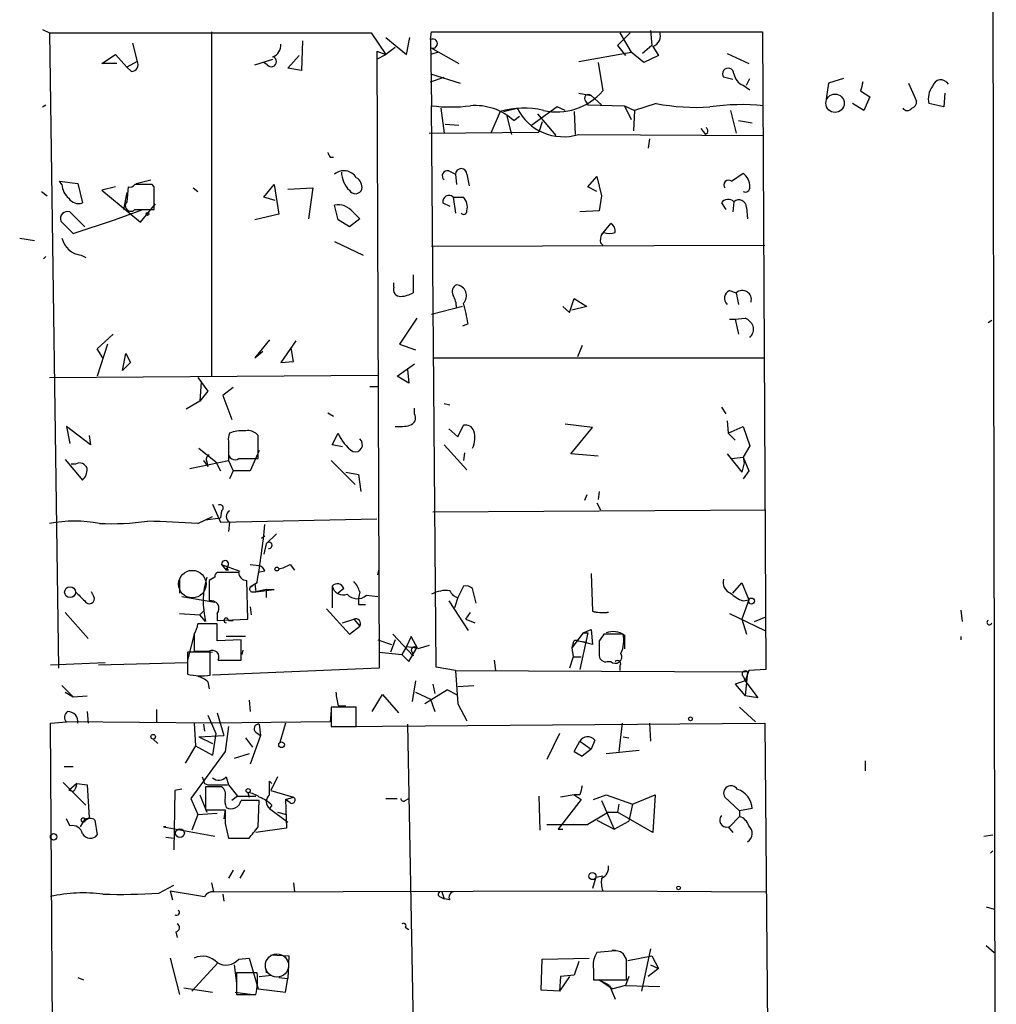
# Model space of a CAD drawing. Extents: x -23568 to 155897, y -8084 to 95568.
# Drawn here: x 400 to 473, y 23767 to 23841 of the extents above; entities that cross this region are included whole.
import ezdxf

# ---------------------------------------------------------------- set-up
doc = ezdxf.new("R2010")
doc.units = 0
doc.header["$MEASUREMENT"] = 0
doc.layers.add('MAIN', color=5, linetype='CONTINUOUS')

msp = doc.modelspace()

# ---------------------------------------------------------------- linework, layer by layer
at = {"layer": 'MAIN'}
for p, q in [((472.694, 23732.4354), (472.186, 23965.692)), ((401.9127, 23839.7927), (402.4207, 23839.5387)), ((447.04, 23839.708), (447.1247, 23838.6074)), ((402.4207, 23839.5387), (426.2967, 23839.5387)), ((402.4207, 23839.5387), (403.098, 23792.3794)), ((414.4433, 23839.6234), (414.4433, 23814.054)), ((426.2967, 23839.5387), (427.3973, 23837.93)), ((427.3973, 23839.2), (428.9213, 23837.93)), ((428.9213, 23837.93), (429.1753, 23839.2)), ((430.6993, 23839.0307), (430.784, 23839.6234)), ((430.6993, 23839.0307), (430.784, 23834.12)), ((430.784, 23839.6234), (455.3373, 23839.6234)), ((445.516, 23839.5387), (444.5847, 23838.6074)), ((444.754, 23839.5387), (445.6007, 23838.0994)), ((455.3373, 23839.6234), (455.5913, 23792.2947)), ((408.6013, 23838.7767), (408.94, 23837.422)), ((421.2167, 23838.946), (421.132, 23836.7447)), ((428.0747, 23838.438), (427.3973, 23837.93)), ((430.6993, 23838.438), (432.816, 23837.2527)), ((444.5847, 23838.6074), (445.1773, 23837.8454)), ((447.1247, 23838.6074), (446.4473, 23838.0147)), ((447.2093, 23838.5227), (447.6327, 23837.8454)), ((406.3153, 23837.2527), (407.3313, 23837.93)), ((407.3313, 23837.93), (408.178, 23836.9987)), ((417.6607, 23837.168), (419.0153, 23837.5914)), ((420.116, 23836.914), (420.9627, 23837.8454)), ((426.72, 23838.184), (427.3973, 23837.93)), ((426.72, 23838.184), (426.8893, 23792.3794)), ((426.72, 23837.5914), (427.3973, 23837.93)), ((431.292, 23838.0994), (430.6993, 23837.93)), ((441.706, 23837.422), (445.6007, 23838.0994)), ((446.532, 23837.3374), (445.6007, 23838.0994)), ((447.6327, 23837.8454), (446.532, 23837.3374)), ((452.7127, 23838.0147), (454.3213, 23837.2527)), ((407.416, 23837.2527), (406.3153, 23837.2527)), ((408.94, 23837.422), (408.178, 23836.9987)), ((408.5167, 23836.66), (408.178, 23836.9987)), ((418.592, 23837.168), (418.338, 23837.3374)), ((421.132, 23836.7447), (420.116, 23836.914)), ((443.1453, 23837.3374), (443.484, 23835.2207)), ((430.6993, 23836.4907), (432.9007, 23835.8134)), ((430.6993, 23835.898), (431.7153, 23836.2367)), ((453.136, 23836.0674), (452.4587, 23836.2367)), ((454.152, 23835.644), (454.406, 23836.152)), ((461.3487, 23836.152), (460.248, 23835.8134)), ((453.898, 23835.644), (454.406, 23835.3054)), ((460.248, 23835.8134), (460.0787, 23834.628)), ((466.1747, 23835.8134), (466.7673, 23834.4587)), ((441.706, 23835.0514), (442.6373, 23834.882)), ((442.6373, 23834.882), (443.3993, 23834.2047)), ((462.6187, 23835.2207), (463.296, 23834.7974)), ((463.296, 23834.7974), (462.8727, 23833.7814)), ((468.884, 23835.0514), (468.7993, 23834.0354)), ((401.9127, 23834.0354), (402.1667, 23834.2047)), ((431.1227, 23792.464), (430.784, 23834.12)), ((431.4613, 23833.9507), (431.7153, 23832.088)), ((436.118, 23833.6967), (437.134, 23833.9507)), ((440.0973, 23834.0354), (438.2347, 23832.6807)), ((440.69, 23833.7814), (440.0973, 23834.0354)), ((442.214, 23834.4587), (442.3833, 23834.2047)), ((442.3833, 23834.2047), (445.0927, 23834.12)), ((445.0927, 23834.12), (445.8547, 23833.7814)), ((445.0927, 23834.12), (445.6007, 23833.104)), ((447.4633, 23834.2894), (445.8547, 23833.7814)), ((462.8727, 23833.7814), (462.026, 23834.2894)), ((468.7993, 23834.0354), (467.6987, 23834.2894)), ((435.864, 23833.6967), (435.1867, 23832.088)), ((436.372, 23833.358), (436.7107, 23832.0034)), ((436.88, 23833.0194), (437.3033, 23833.358)), ((438.658, 23833.5274), (440.0127, 23831.9187)), ((441.3673, 23833.6967), (441.452, 23832.0034)), ((445.8547, 23833.7814), (445.77, 23832.2574)), ((452.9667, 23833.7814), (453.39, 23832.088)), ((431.8, 23832.7654), (432.816, 23832.6807)), ((438.9967, 23832.9347), (438.7427, 23832.1727)), ((450.7653, 23832.4267), (451.104, 23832.0034)), ((453.5593, 23833.0194), (454.5753, 23832.85)), ((430.6147, 23832.088), (438.7427, 23832.1727)), ((441.706, 23832.0034), (455.422, 23831.9187)), ((446.9553, 23831.6647), (446.8707, 23830.9874)), ((451.2733, 23832.088), (451.104, 23832.0034)), ((423.2487, 23830.31), (423.5027, 23830.31)), ((432.054, 23829.294), (432.562, 23829.04)), ((432.562, 23829.04), (432.6467, 23828.278)), ((433.4087, 23829.04), (433.578, 23828.1934)), ((442.3833, 23828.1087), (443.0607, 23828.8707)), ((443.0607, 23828.8707), (443.3993, 23827.4314)), ((453.0513, 23828.532), (453.898, 23829.1247)), ((403.1827, 23828.532), (404.5373, 23828.3627)), ((403.352, 23828.278), (403.1827, 23828.532)), ((404.5373, 23828.3627), (404.876, 23826.9234)), ((407.3313, 23828.1087), (406.3153, 23827.8547)), ((408.2627, 23828.1087), (408.178, 23827.008)), ((408.8553, 23828.3627), (409.956, 23828.6167)), ((410.21, 23828.1087), (410.0407, 23828.278)), ((413.0887, 23828.024), (413.4273, 23827.77)), ((418.338, 23827.3467), (419.1, 23828.278)), ((419.1, 23828.278), (419.4387, 23826.0767)), ((420.116, 23827.9394), (421.9787, 23828.024)), ((421.9787, 23828.024), (421.64, 23825.738)), ((443.0607, 23827.77), (442.3833, 23828.1087)), ((401.828, 23827.77), (402.2513, 23827.4314)), ((406.3153, 23827.8547), (409.194, 23825.484)), ((408.178, 23827.6854), (407.924, 23826.4154)), ((419.1847, 23827.0927), (418.338, 23827.3467)), ((432.3927, 23827.3467), (432.562, 23826.1614)), ((432.3927, 23827.3467), (433.1547, 23827.3467)), ((443.3993, 23827.4314), (443.23, 23826.3307)), ((409.194, 23825.484), (410.2947, 23826.8387)), ((423.8413, 23825.6534), (423.5873, 23826.754)), ((431.6307, 23826.9234), (432.1387, 23826.6694)), ((452.2893, 23826.9234), (452.628, 23826.4154)), ((453.2207, 23827.008), (453.136, 23826.246)), ((454.152, 23826.5847), (454.2367, 23825.738)), ((405.0453, 23825.1454), (403.9447, 23826.246)), ((407.2467, 23825.6534), (409.3633, 23826.4154)), ((408.7707, 23826.4154), (410.21, 23826.4154)), ((419.4387, 23826.0767), (417.6607, 23825.6534)), ((424.942, 23826.246), (425.45, 23825.738)), ((443.23, 23826.3307), (441.7907, 23826.246)), ((403.2673, 23825.5687), (404.1987, 23824.6374)), ((404.1987, 23824.6374), (407.2467, 23825.6534)), ((424.688, 23825.1454), (423.8413, 23825.6534)), ((425.45, 23825.738), (424.688, 23825.1454)), ((443.3993, 23824.5527), (444.0767, 23825.3994)), ((443.5687, 23824.722), (443.3993, 23824.5527)), ((400.2193, 23824.2987), (401.32, 23824.1294)), ((423.5873, 23824.0447), (425.704, 23823.0287)), ((430.784, 23823.706), (455.5067, 23823.7907)), ((443.3147, 23823.96), (443.484, 23823.7907)), ((401.9973, 23822.7747), (402.1667, 23822.944)), ((404.7913, 23823.0287), (405.13, 23822.8594)), ((429.4293, 23821.5894), (429.4293, 23820.2347)), ((427.99, 23820.658), (427.99, 23820.9967)), ((452.882, 23820.404), (453.39, 23820.2347)), ((453.39, 23820.2347), (453.5593, 23819.388)), ((441.0287, 23818.7954), (441.3673, 23819.8114)), ((441.3673, 23819.8114), (442.2987, 23819.2187)), ((433.07, 23819.2187), (430.784, 23818.626)), ((440.5207, 23819.2187), (441.0287, 23818.7954)), ((442.2987, 23819.2187), (441.198, 23818.9647)), ((429.6833, 23818.372), (428.4133, 23816.4247)), ((433.4933, 23817.9487), (433.07, 23817.7794)), ((452.882, 23818.2874), (453.3053, 23818.2874)), ((453.3053, 23818.2874), (454.0673, 23818.372)), ((453.3053, 23818.2874), (453.5593, 23817.1867)), ((472.1013, 23818.0334), (472.3553, 23818.2027)), ((405.9767, 23816.086), (407.162, 23817.1867)), ((406.7387, 23816.4247), (405.9767, 23814.054)), ((418.7613, 23816.7634), (417.6607, 23815.4087)), ((420.7087, 23816.6787), (419.608, 23815.07)), ((428.4133, 23816.4247), (429.5987, 23816.0014)), ((441.96, 23816.34), (441.6213, 23815.4934)), ((406.4, 23815.4087), (405.9767, 23816.086)), ((407.8393, 23814.4774), (408.0933, 23815.7474)), ((408.0933, 23815.7474), (408.432, 23815.07)), ((408.0933, 23815.7474), (408.432, 23815.07)), ((417.6607, 23815.4087), (418.2533, 23815.9167)), ((420.5393, 23815.1547), (420.37, 23816.1707)), ((408.432, 23815.07), (407.8393, 23814.4774)), ((419.608, 23815.07), (420.5393, 23815.1547)), ((428.244, 23814.054), (429.514, 23814.9854)), ((430.8687, 23815.4087), (455.5067, 23815.4087)), ((402.4207, 23813.9694), (426.8047, 23814.1387)), ((429.006, 23814.562), (429.0907, 23813.546)), ((413.4273, 23813.9694), (414.1893, 23812.9534)), ((413.4273, 23813.9694), (413.6813, 23813.6307)), ((413.6813, 23813.6307), (413.5967, 23812.1914)), ((429.0907, 23813.546), (428.244, 23814.054)), ((414.1893, 23812.9534), (413.5967, 23812.1914)), ((416.052, 23813.2074), (415.29, 23812.6147)), ((426.212, 23813.292), (426.8047, 23813.292)), ((413.5967, 23812.1914), (412.5807, 23811.5987)), ((415.29, 23812.6147), (415.9673, 23810.8367)), ((431.7153, 23812.022), (432.1387, 23811.9374)), ((423.0793, 23811.3447), (423.5027, 23811.0907)), ((429.514, 23811.26), (429.514, 23811.6834)), ((452.2893, 23811.768), (452.628, 23811.26)), ((442.722, 23810.244), (440.69, 23810.498)), ((452.7127, 23810.752), (452.7973, 23809.8207)), ((405.4687, 23808.974), (403.6907, 23810.3287)), ((403.6907, 23810.3287), (403.9447, 23809.0587)), ((417.9147, 23809.6514), (417.7453, 23809.8207)), ((423.418, 23808.974), (423.8413, 23809.8207)), ((432.054, 23810.1594), (432.7313, 23809.5667)), ((432.7313, 23809.5667), (433.1547, 23810.4134)), ((441.1133, 23808.2967), (442.722, 23810.244)), ((452.7973, 23809.8207), (453.898, 23810.3287)), ((452.7973, 23809.8207), (453.3053, 23809.3127)), ((453.898, 23810.3287), (454.406, 23808.8894)), ((405.384, 23809.6514), (405.4687, 23808.974)), ((415.7133, 23809.228), (415.7133, 23808.3814)), ((413.512, 23808.72), (414.782, 23807.704)), ((415.7133, 23808.974), (415.7133, 23807.7887)), ((417.9993, 23808.5507), (417.322, 23807.0267)), ((424.18, 23808.8047), (423.418, 23808.974)), ((431.7153, 23808.974), (433.4087, 23807.1114)), ((433.2393, 23808.3814), (433.1547, 23807.7887)), ((443.1453, 23808.1274), (441.1133, 23808.2967)), ((452.7127, 23808.2967), (453.8133, 23806.942)), ((454.406, 23808.8894), (453.898, 23808.0427)), ((403.606, 23807.8734), (404.876, 23806.3494)), ((404.368, 23807.5347), (404.0293, 23807.5347)), ((412.8347, 23807.196), (415.7133, 23807.7887)), ((413.8507, 23807.7887), (414.1893, 23807.3654)), ((414.1047, 23807.704), (414.1893, 23807.3654)), ((414.782, 23807.704), (415.1207, 23807.0267)), ((415.7133, 23807.7887), (416.052, 23807.0267)), ((416.4753, 23807.958), (417.9147, 23807.958)), ((423.3333, 23807.7887), (425.1113, 23806.0107)), ((453.0513, 23807.958), (453.898, 23808.0427)), ((453.9827, 23807.6194), (453.8133, 23806.942)), ((453.898, 23808.0427), (453.9827, 23807.6194)), ((453.898, 23808.0427), (454.3213, 23807.0267)), ((416.052, 23807.0267), (415.798, 23806.434)), ((417.322, 23807.0267), (416.052, 23807.0267)), ((424.434, 23806.942), (425.3653, 23806.7727)), ((454.3213, 23807.0267), (453.898, 23806.434)), ((425.3653, 23806.7727), (425.5347, 23805.5027)), ((443.23, 23805.5027), (443.1453, 23804.91)), ((442.2987, 23805.2487), (442.1293, 23804.8254)), ((443.0607, 23804.656), (443.3147, 23804.148)), ((414.528, 23804.5714), (415.1207, 23803.2167)), ((415.2053, 23804.0634), (415.1207, 23803.5554)), ((430.8687, 23803.9787), (455.5913, 23804.148)), ((413.4273, 23803.132), (414.528, 23803.64)), ((414.02, 23803.386), (415.1207, 23803.5554)), ((415.1207, 23803.2167), (426.72, 23803.4707)), ((415.798, 23803.2167), (415.7133, 23802.5394)), ((418.1687, 23802.0314), (418.4227, 23802.2007)), ((419.2693, 23802.37), (418.5073, 23801.608)), ((418.5073, 23801.608), (418.338, 23800.846)), ((415.2053, 23800.084), (415.544, 23799.6607)), ((415.2053, 23800.084), (416.56, 23799.576)), ((415.544, 23799.6607), (415.6287, 23799.9147)), ((415.7133, 23799.6607), (415.544, 23799.6607)), ((417.322, 23800.084), (417.9993, 23799.9994)), ((418.4227, 23799.576), (417.9147, 23799.4914)), ((420.2853, 23800.084), (420.624, 23799.6607)), ((426.8047, 23799.322), (426.8893, 23799.7454)), ((412.0727, 23798.9834), (412.0727, 23797.9674)), ((414.6973, 23799.1527), (414.274, 23798.8987)), ((416.4753, 23799.4914), (415.036, 23799.4914)), ((417.1527, 23796.02), (417.068, 23798.8987)), ((442.6373, 23799.4067), (442.722, 23796.6127)), ((405.7227, 23797.7134), (405.5533, 23798.052)), ((417.83, 23798.7294), (417.322, 23798.3907)), ((417.322, 23798.3907), (417.6607, 23798.6447)), ((417.4913, 23798.052), (417.7453, 23798.052)), ((417.6607, 23798.6447), (417.7453, 23798.052)), ((417.7453, 23798.052), (419.1, 23798.2214)), ((418.5073, 23798.2214), (417.7453, 23798.052)), ((418.5073, 23798.2214), (418.5073, 23797.6287)), ((418.5073, 23798.2214), (419.1, 23798.2214)), ((418.5073, 23798.2214), (419.1, 23798.2214)), ((423.418, 23798.4754), (423.418, 23796.8667)), ((424.2647, 23798.306), (423.8413, 23797.9674)), ((433.1547, 23798.4754), (432.7313, 23797.6287)), ((434.086, 23797.2054), (433.832, 23798.306)), ((453.136, 23797.9674), (453.8133, 23798.7294)), ((453.8133, 23798.7294), (454.3213, 23797.4594)), ((412.242, 23797.7134), (414.6973, 23797.29)), ((425.958, 23797.798), (426.8047, 23797.7134)), ((432.054, 23797.3747), (433.4933, 23795.1734)), ((432.7313, 23797.6287), (432.4773, 23796.8667)), ((454.3213, 23797.4594), (453.8133, 23796.02)), ((453.898, 23797.3747), (454.3213, 23797.4594)), ((413.5967, 23796.3587), (413.8507, 23796.6127)), ((417.322, 23796.9514), (417.4067, 23796.3587)), ((422.9947, 23796.782), (424.688, 23794.9194)), ((425.3653, 23797.1207), (425.8733, 23797.1207)), ((442.722, 23796.6127), (443.23, 23796.528)), ((470.0693, 23796.6974), (470.154, 23795.8507)), ((403.606, 23796.528), (405.2993, 23794.5807)), ((412.0727, 23796.4434), (413.5967, 23796.3587)), ((414.02, 23795.8507), (413.5967, 23796.3587)), ((414.8667, 23796.4434), (414.8667, 23795.9354)), ((414.8667, 23795.9354), (417.1527, 23796.02)), ((415.7133, 23795.9354), (416.052, 23795.9354)), ((424.18, 23795.766), (425.0267, 23796.02)), ((425.0267, 23796.02), (425.45, 23795.512)), ((433.324, 23796.02), (433.6627, 23796.528)), ((433.324, 23796.02), (434.0013, 23795.766)), ((452.882, 23796.4434), (455.5067, 23795.1734)), ((453.8133, 23796.02), (454.152, 23794.9194)), ((454.7447, 23795.8507), (455.5913, 23796.1894)), ((414.8667, 23795.6814), (413.4273, 23795.6814)), ((414.8667, 23794.4114), (414.8667, 23795.6814)), ((424.688, 23794.9194), (425.45, 23795.512)), ((442.0447, 23795.004), (442.6373, 23795.258)), ((442.6373, 23795.258), (442.722, 23794.1574)), ((413.1733, 23794.9194), (412.6653, 23792.972)), ((413.1733, 23794.9194), (413.1733, 23793.6494)), ((416.6447, 23794.496), (414.8667, 23794.4114)), ((416.9833, 23794.75), (415.544, 23794.75)), ((416.6447, 23792.972), (416.6447, 23794.496)), ((426.8047, 23794.496), (427.8207, 23794.1574)), ((428.0747, 23794.496), (427.736, 23793.5647)), ((427.9053, 23794.9194), (429.4293, 23793.3107)), ((429.26, 23794.75), (428.9213, 23793.988)), ((429.768, 23793.8187), (429.26, 23794.75)), ((442.0447, 23795.004), (441.198, 23793.9034)), ((441.6213, 23794.4114), (442.2987, 23794.3267)), ((442.722, 23794.1574), (441.6213, 23794.4114)), ((442.3833, 23795.004), (441.7907, 23792.2947)), ((442.0447, 23795.004), (442.3833, 23795.004)), ((443.23, 23794.4114), (443.23, 23793.3107)), ((445.008, 23794.9194), (443.5687, 23794.9194)), ((445.0927, 23794.8347), (445.0927, 23793.8187)), ((470.0693, 23794.75), (470.0693, 23794.496)), ((416.7293, 23793.3954), (416.814, 23793.734)), ((428.9213, 23793.988), (428.5827, 23793.3954)), ((428.9213, 23793.988), (429.6833, 23793.9034)), ((429.0907, 23792.8874), (429.6833, 23793.9034)), ((430.6147, 23794.0727), (429.768, 23793.8187)), ((441.2827, 23794.242), (441.198, 23793.9034)), ((441.198, 23793.9034), (441.2827, 23793.226)), ((414.3587, 23793.5647), (412.6653, 23793.5647)), ((412.6653, 23793.5647), (412.6653, 23791.956)), ((413.1733, 23793.6494), (414.274, 23793.6494)), ((414.02, 23793.6494), (414.528, 23793.5647)), ((414.3587, 23791.8714), (414.3587, 23793.5647)), ((414.9513, 23792.972), (416.6447, 23792.972)), ((426.8893, 23793.5647), (428.5827, 23793.3954)), ((428.5827, 23793.3954), (429.0907, 23792.8874)), ((429.3447, 23793.5647), (429.4293, 23793.3107)), ((435.4407, 23792.972), (435.5253, 23792.21)), ((441.2827, 23793.226), (441.0287, 23792.3794)), ((441.2827, 23793.226), (441.8753, 23793.226)), ((402.5053, 23792.6334), (406.5693, 23792.8027)), ((406.0613, 23792.6334), (412.6653, 23792.8027)), ((426.8893, 23792.3794), (414.528, 23791.8714)), ((432.562, 23792.21), (431.1227, 23792.464)), ((432.562, 23792.21), (454.2367, 23792.1254)), ((432.562, 23792.21), (432.7313, 23789.7547)), ((443.8227, 23792.8874), (444.0767, 23792.8874)), ((444.754, 23792.5487), (444.754, 23792.21)), ((454.3213, 23792.21), (454.0673, 23791.448)), ((455.5913, 23792.2947), (454.3213, 23792.21)), ((453.898, 23791.7867), (454.0673, 23791.448)), ((454.2367, 23792.1254), (454.0673, 23790.3474)), ((403.352, 23791.1094), (404.1987, 23790.2627)), ((414.1893, 23791.3634), (414.274, 23790.8554)), ((429.5987, 23791.448), (429.3447, 23789.924)), ((431.9693, 23790.7707), (430.276, 23789.7547)), ((430.8687, 23791.194), (431.038, 23790.5167)), ((431.9693, 23790.7707), (432.6467, 23790.432)), ((432.7313, 23791.0247), (433.9167, 23791.1094)), ((454.0673, 23791.448), (453.3053, 23791.194)), ((453.3053, 23791.194), (454.0673, 23790.3474)), ((454.0673, 23791.448), (454.9987, 23790.178)), ((403.606, 23790.6014), (404.1987, 23790.2627)), ((404.1987, 23790.2627), (405.2147, 23790.3474)), ((417.2373, 23790.0087), (417.322, 23789.162)), ((426.3813, 23789.162), (427.1433, 23790.432)), ((427.1433, 23790.432), (428.3287, 23789.0774)), ((429.5987, 23790.6014), (430.6993, 23790.0934)), ((430.6993, 23790.0934), (431.038, 23789.162)), ((454.9987, 23790.178), (454.0673, 23790.3474)), ((410.3793, 23789.3314), (410.3793, 23788.4)), ((425.196, 23789.5007), (423.3333, 23789.5007)), ((423.3333, 23789.5007), (423.3333, 23788.0614)), ((423.8413, 23789.5854), (424.434, 23789.5854)), ((425.196, 23788.0614), (425.196, 23789.5007)), ((432.7313, 23789.7547), (433.4087, 23788.4847)), ((453.644, 23789.5007), (454.8293, 23788.4)), ((405.2147, 23789.162), (405.2993, 23788.3154)), ((414.1893, 23788.908), (414.782, 23787.5534)), ((414.8667, 23789.0774), (415.3747, 23787.384)), ((423.3333, 23789.2467), (423.2487, 23788.4)), ((402.5053, 23788.3154), (403.6907, 23788.4)), ((402.9287, 23721.344), (402.5053, 23788.3154)), ((414.528, 23788.3154), (403.6907, 23788.4)), ((413.1733, 23788.3154), (413.258, 23786.622)), ((413.8507, 23788.2307), (413.9353, 23787.7227)), ((423.2487, 23788.4), (414.528, 23788.3154)), ((415.7133, 23788.0614), (415.4593, 23786.1987)), ((417.9993, 23788.2307), (418.084, 23787.384)), ((419.9467, 23788.3154), (419.5233, 23786.876)), ((423.3333, 23788.0614), (425.196, 23788.0614)), ((424.0107, 23788.0614), (455.5067, 23788.3154)), ((429.006, 23788.2307), (430.1913, 23725.5774)), ((444.9233, 23788.3154), (444.6693, 23786.1987)), ((446.9553, 23788.3154), (447.04, 23786.9607)), ((455.5067, 23788.3154), (456.0147, 23729.8107)), ((410.1253, 23787.13), (410.464, 23786.7914)), ((413.512, 23787.2994), (415.3747, 23787.384)), ((413.512, 23787.2994), (414.528, 23786.7914)), ((414.782, 23787.5534), (414.528, 23785.9447)), ((416.9833, 23787.2147), (417.4913, 23786.5374)), ((418.084, 23787.384), (417.322, 23785.2674)), ((417.7453, 23787.638), (418.084, 23787.384)), ((440.2667, 23787.5534), (439.3353, 23785.606)), ((445.008, 23787.2994), (445.4313, 23787.2147)), ((413.258, 23786.622), (412.496, 23785.352)), ((413.258, 23786.622), (414.528, 23785.9447)), ((441.3673, 23786.1987), (441.7907, 23786.9607)), ((441.7907, 23786.9607), (442.6373, 23786.368)), ((442.6373, 23786.368), (441.96, 23785.86)), ((442.8913, 23787.0454), (442.6373, 23786.368)), ((415.4593, 23786.1987), (412.9193, 23782.7274)), ((417.2373, 23786.0294), (416.1367, 23785.6907)), ((441.3673, 23786.1987), (441.96, 23785.86)), ((441.3673, 23786.1987), (441.96, 23785.86)), ((446.1933, 23786.2834), (443.738, 23786.0294)), ((403.5213, 23785.098), (404.1987, 23785.098)), ((462.9573, 23785.5214), (462.9573, 23784.7594)), ((415.544, 23784.336), (415.7133, 23783.7434)), ((419.354, 23784.336), (418.846, 23783.32)), ((403.4367, 23783.9127), (405.13, 23782.2194)), ((404.4527, 23783.828), (403.86, 23783.32)), ((404.4527, 23783.828), (405.2147, 23783.7434)), ((405.2147, 23783.7434), (405.384, 23781.288)), ((413.9353, 23783.828), (414.1893, 23783.7434)), ((415.2053, 23783.574), (414.02, 23783.574)), ((414.02, 23783.574), (414.02, 23781.8807)), ((414.1893, 23783.7434), (415.6287, 23783.7434)), ((415.7133, 23783.7434), (416.3907, 23782.8967)), ((418.7613, 23783.9974), (418.9307, 23783.828)), ((404.1987, 23783.2354), (403.86, 23783.32)), ((411.734, 23783.32), (411.6493, 23778.9174)), ((412.242, 23783.4047), (411.734, 23783.32)), ((412.9193, 23782.7274), (413.4273, 23781.542)), ((413.5967, 23782.9814), (414.1047, 23781.7114)), ((416.3907, 23782.8967), (415.9673, 23782.558)), ((416.3907, 23782.8967), (417.7453, 23782.8967)), ((417.1527, 23783.1507), (417.2373, 23782.812)), ((418.846, 23783.32), (420.5393, 23782.812)), ((419.9467, 23782.6427), (420.5393, 23782.812)), ((427.3973, 23782.7274), (428.244, 23782.7274)), ((428.8367, 23782.558), (429.0907, 23782.7274)), ((438.7427, 23782.8967), (438.8273, 23780.3567)), ((441.3673, 23782.9814), (440.3513, 23782.812)), ((441.7907, 23782.9814), (441.3673, 23782.9814)), ((441.3673, 23782.9814), (441.8753, 23782.6427)), ((442.8067, 23782.6427), (443.738, 23782.9814)), ((443.738, 23782.9814), (445.6853, 23782.304)), ((445.6853, 23782.304), (447.3787, 23782.9814)), ((447.3787, 23782.9814), (447.2093, 23780.1874)), ((453.644, 23781.796), (452.5433, 23782.812)), ((417.9147, 23780.6107), (417.9993, 23782.558)), ((418.9307, 23782.2194), (418.7613, 23781.9654)), ((418.7613, 23781.9654), (420.116, 23780.9494)), ((420.2853, 23782.3887), (419.9467, 23782.6427)), ((419.9467, 23782.6427), (420.0313, 23780.526)), ((441.8753, 23782.6427), (440.182, 23780.4414)), ((443.3993, 23782.558), (444.3307, 23780.4414)), ((444.6693, 23782.304), (444.5847, 23781.7114)), ((445.6853, 23782.304), (445.4313, 23781.034)), ((454.5753, 23781.9654), (453.644, 23781.796)), ((405.0453, 23781.2034), (405.384, 23781.288)), ((413.4273, 23781.542), (413.004, 23780.3567)), ((413.4273, 23781.542), (414.8667, 23781.6267)), ((414.02, 23781.8807), (415.4593, 23781.8807)), ((415.4593, 23781.8807), (415.3747, 23781.2034)), ((419.354, 23781.7114), (420.0313, 23781.542)), ((443.9073, 23781.7114), (442.3833, 23780.78)), ((443.9073, 23781.7114), (444.5847, 23781.7114)), ((447.2093, 23780.1874), (444.5847, 23781.7114)), ((452.882, 23780.6107), (453.644, 23781.3727)), ((453.644, 23781.796), (453.644, 23781.3727)), ((403.9447, 23780.6954), (403.6907, 23781.2034)), ((405.0453, 23781.2034), (404.7067, 23780.6107)), ((405.8073, 23781.1187), (405.9767, 23780.018)), ((411.0567, 23780.6107), (410.8873, 23780.6107)), ((410.8873, 23780.6107), (414.6973, 23779.9334)), ((415.4593, 23780.8647), (415.7133, 23779.764)), ((420.0313, 23780.526), (417.7453, 23780.1874)), ((439.3353, 23780.78), (442.3833, 23780.78)), ((443.0607, 23781.1187), (444.3307, 23780.4414)), ((444.3307, 23780.4414), (445.4313, 23781.034)), ((452.7973, 23780.6107), (453.136, 23780.1874)), ((411.0567, 23779.8487), (411.6493, 23779.764)), ((440.182, 23780.4414), (440.5207, 23780.4414)), ((471.7627, 23779.9334), (472.44, 23780.018)), ((415.7133, 23779.764), (417.2373, 23779.764)), ((472.2707, 23778.6634), (472.44, 23778.8327)), ((416.052, 23777.3934), (415.7133, 23776.8007)), ((416.8987, 23777.3934), (416.56, 23776.8007)), ((442.976, 23776.8854), (442.722, 23776.0387)), ((442.976, 23776.8854), (443.484, 23776.97)), ((410.5487, 23775.7), (411.6493, 23776.2927)), ((414.4433, 23776.462), (414.6127, 23775.7847)), ((420.5393, 23776.462), (420.624, 23775.7847)), ((411.3953, 23775.8694), (411.5647, 23775.192)), ((411.3953, 23775.8694), (413.9353, 23775.446)), ((414.6127, 23775.7847), (443.484, 23775.8694)), ((415.29, 23775.6154), (415.3747, 23775.1074)), ((431.3767, 23775.446), (431.7153, 23775.2767)), ((431.546, 23775.7847), (431.7153, 23775.2767)), ((443.484, 23775.8694), (455.5913, 23775.7847)), ((432.1387, 23775.192), (431.7153, 23775.2767)), ((471.932, 23774.684), (472.5247, 23774.5147)), ((411.8187, 23772.8214), (411.9033, 23772.398)), ((428.8367, 23773.16), (429.0907, 23772.9907)), ((471.932, 23771.8054), (472.5247, 23771.2974)), ((418.846, 23771.128), (420.2007, 23771.0434)), ((420.2007, 23771.0434), (420.116, 23769.35)), ((444.1613, 23771.382), (443.0607, 23771.2974)), ((444.1613, 23771.4667), (444.4153, 23771.4667)), ((445.262, 23770.7894), (445.008, 23771.2127)), ((445.3467, 23770.7047), (447.1247, 23771.0434)), ((447.04, 23771.5514), (446.3627, 23768.4187)), ((447.1247, 23771.0434), (447.6327, 23770.112)), ((411.3953, 23770.874), (412.0727, 23768.1647)), ((414.9513, 23770.5354), (413.004, 23768.4187)), ((416.1367, 23770.366), (416.306, 23769.0114)), ((416.4753, 23770.7894), (417.2373, 23770.874)), ((417.2373, 23770.874), (417.9147, 23768.588)), ((438.912, 23768.5034), (438.9967, 23770.7894)), ((438.9967, 23770.7894), (442.468, 23770.874)), ((441.706, 23770.62), (441.3673, 23769.604)), ((447.04, 23770.366), (447.6327, 23770.112)), ((417.83, 23769.7734), (416.306, 23769.7734)), ((416.306, 23769.7734), (416.306, 23768.1647)), ((417.9993, 23769.5194), (418.9307, 23769.604)), ((418.5073, 23770.0274), (418.5073, 23769.7734)), ((441.3673, 23769.604), (440.3513, 23769.5194)), ((442.8067, 23770.0274), (442.8067, 23769.2654)), ((447.6327, 23770.112), (446.8707, 23769.5194)), ((404.5373, 23769.4347), (404.9607, 23769.2654)), ((419.4387, 23769.4347), (420.116, 23769.35)), ((419.9467, 23768.334), (420.116, 23769.35)), ((440.3513, 23769.5194), (440.2667, 23768.4187)), ((441.0287, 23769.5194), (440.2667, 23768.4187)), ((442.8067, 23769.2654), (445.262, 23769.2654)), ((443.992, 23768.842), (443.23, 23769.2654)), ((443.23, 23769.2654), (444.246, 23768.588)), ((443.992, 23768.842), (444.4153, 23767.826)), ((445.1773, 23768.842), (444.246, 23768.588)), ((445.4313, 23769.5194), (445.1773, 23768.842)), ((445.1773, 23768.842), (447.7173, 23768.7574)), ((412.4113, 23768.6727), (414.528, 23768.334)), ((416.2213, 23768.334), (417.4913, 23768.1647)), ((416.306, 23768.1647), (417.7453, 23768.1647)), ((417.9147, 23768.588), (419.9467, 23768.334)), ((440.2667, 23768.4187), (438.912, 23768.5034))]:
    msp.add_line(p, q, dxfattribs=at)
for centre, radius in [((460.7275, 23834.3135), 0.6806), ((409.702, 23826.0979), 0.1058), ((419.2975, 23799.7454), 0.1411), ((403.96, 23798.0288), 0.4068), ((454.5235, 23797.37), 0.2211), ((450.0033, 23788.6259), 0.1411), ((410.1253, 23787.2994), 0.1693), ((419.6503, 23786.7068), 0.2116), ((417.1738, 23783.2989), 0.1496), ((402.7381, 23779.8699), 0.2413), ((412.115, 23780.1451), 0.3224), ((442.7219, 23776.9595), 0.2645), ((449.1143, 23776.0811), 0.1338)]:
    msp.add_circle(centre, radius, dxfattribs=at)
at = {"layer": 'MAIN', "color": 5}
for centre, radius in [((413.031, 23798.6292), 1.0187), ((419.3116, 23770.3237), 0.8616)]:
    msp.add_circle(centre, radius, dxfattribs=at)
at = {"layer": 'MAIN'}
for centre, radius, start, end in [((430.8745, 23838.7343), 0.3443, 239.404489, 120.587041), ((446.9131, 23839.327), 0.8571, 290.217266, 20.232123), ((418.6565, 23838.6433), 0.9527, 292.123029, 2.929976), ((418.8919, 23837.4013), 0.38, 217.880274, 71.05009), ((408.4998, 23837.168), 0.5082, 271.905397, 29.985395), ((452.7954, 23836.4967), 0.4254, 359.191743, 217.675348), ((454.3424, 23836.6937), 1.1399, 190.258092, 247.05419), ((468.5795, 23835.4051), 0.6455, 30.088394, 166.170421), ((632.0576, 23793.227), 174.5652, 165.851163, 166.080306), ((469.0959, 23834.6704), 1.4482, 142.129874, 195.253037), ((440.0833, 23838.1699), 4.5014, 257.13847, 319.067085), ((442.4256, 23834.6703), 0.2994, 45, 225), ((432.2234, 23846.2785), 12.2434, 263.248389, 276.751147), ((434.0458, 23829.9872), 4.1505, 46.933087, 95.296038), ((437.6325, 23827.6662), 6.2845, 76.67136, 106.344264), ((440.5577, 23835.6483), 3.8215, 206.373954, 287.486665), ((450.4688, 23850.0767), 16.0708, 259.221322, 273.474279), ((453.76, 23818.6659), 15.5432, 83.861759, 98.574055), ((466.09, 23834.1837), 0.4111, 214.525032, 325.474968), ((466.3187, 23834.3909), 0.4537, 284.030118, 8.594459), ((450.8078, 23832.2151), 0.4826, 344.728219, 37.879149), ((507.8589, 23872.8393), 94.6976, 206.457251, 206.68638), ((432.9854, 23829.04), 0.4234, 0, 180), ((424.2857, 23828.2418), 1.0606, 30.872033, 131.184909), ((426.0452, 23829.2555), 1.9504, 181.354348, 225.905688), ((424.815, 23828.0664), 0.8142, 351.027008, 62.100534), ((431.9693, 23828.913), 0.3903, 77.466416, 229.395521), ((453.136, 23828.1087), 1.27, 0, 53.130102), ((404.82, 23828.377), 1.4713, 183.858111, 229.271992), ((408.3896, 23828.5747), 0.483, 254.766731, 322.097965), ((409.4057, 23510.7783), 317.5003, 89.885408, 90.114592), ((-13.1399, 23827.2621), 423.3507, 359.885409, 0.114578), ((452.8397, 23828.2356), 0.3642, 54.476953, 215.523047), ((454.0673, 23828.0664), 0.3413, 240.265529, 7.11877), ((425.1341, 23828.1119), 0.515, 209.9657, 340.428505), ((432.0768, 23827.0178), 0.456, 46.155, 191.948196), ((432.2996, 23826.5932), 1.1397, 346.684351, 41.38597), ((404.5796, 23827.7277), 0.8572, 212.909535, 290.229811), ((408.4743, 23826.7117), 0.419, 135, 315.009667), ((423.8413, 23825.371), 1.4061, 38.482897, 100.406893), ((452.7913, 23826.5666), 0.6158, 45.789511, 144.596423), ((453.5851, 23826.5736), 0.567, 1.121718, 129.991881), ((403.7668, 23825.7465), 0.5302, 70.39633, 199.59349), ((433.1739, 23826.3038), 0.2363, 217.054159, 6.53563), ((443.7378, 23824.8067), 0.6827, 352.873943, 60.239505), ((444.2459, 23824.1295), 0.9465, 153.440363, 190.316217), ((443.992, 23825.7387), 1.1013, 247.395743, 292.604257), ((404.9923, 23824.7071), 1.6904, 193.981164, 263.170957), ((432.81, 23820.3496), 0.5049, 108.869135, 214.256617), ((432.5766, 23820.0285), 0.802, 316.12667, 84.985388), ((428.4496, 23820.4735), 0.4952, 158.127696, 275.609274), ((428.3828, 23822.2376), 2.2598, 272.922039, 297.586725), ((430.3888, 23819.0186), 2.2608, 2.925809, 27.581727), ((453.1582, 23819.8359), 0.6317, 115.928187, 225.153917), ((453.8507, 23819.7503), 0.6685, 343.226865, 133.563511), ((417.2891, 23815.1481), 16.4444, 9.80566, 15.247112), ((453.3476, 23817.0595), 1.4969, 28.746399, 61.262153), ((453.8276, 23817.5677), 0.8589, 312.329329, 14.269224), ((429.0272, 23810.9637), 0.5699, 285.062887, 31.327573), ((416.6455, 23809.3972), 0.9474, 153.448472, 190.287538), ((416.6447, 23807.9784), 2.0276, 82.803481, 114.68297), ((417.1527, 23809.059), 0.9651, 52.117206, 105.260326), ((426.877, 23811.1627), 3.3191, 203.848912, 234.338909), ((428.3709, 23813.6725), 3.3569, 264.937847, 283.864449), ((433.314, 23809.8027), 0.6311, 17.263584, 104.619728), ((432.3015, 23809.4599), 1.7, 334.199169, 18.169559), ((-5.4352, 23808.8047), 423.3507, 359.885409, 0.114591), ((425.1172, 23808.9747), 0.538, 250.995918, 51.785948), ((416.179, 23808.3222), 0.4694, 172.755391, 309.13056), ((404.6643, 23807.0478), 0.57, 15.069981, 121.322346), ((414.4432, 23807.8734), 0.3785, 116.551512, 206.585359), ((404.2292, 23807.0992), 0.9902, 310.782042, 5.60984), ((415.0783, 23804.2751), 0.2468, 300.959776, 120.97172), ((416.0238, 23803.64), 0.4798, 118.071082, 241.923298), ((404.2833, 23792.9945), 10.3072, 79.588406, 100.411048), ((407.0349, 23821.8805), 18.7696, 267.285537, 278.169215), ((401.3202, 23577.9304), 225.5268, 86.922675, 87.870087), ((353.1527, 23809.8069), 65.6191, 350.281059, 354.087405), ((418.7155, 23801.5005), 0.2343, 260.469344, 152.691316), ((415.4639, 23800.1166), 0.2606, 309.222894, 187.185001), ((415.798, 23799.83), 0.1893, 153.421413, 243.421413), ((417.7024, 23799.2791), 0.7791, 22.400936, 67.599064), ((418.677, 23802.8774), 3.2233, 283.668926, 299.931185), ((420.1316, 23797.346), 6.2919, 163.312705, 193.74824), ((795.2737, 23798.1367), 381.0005, 179.885409, 180.114592), ((414.9937, 23799.195), 0.2994, 81.878017, 188.121983), ((417.0539, 23799.4773), 0.5788, 178.604026, 271.395974), ((423.8224, 23797.6464), 1.6774, 13.993164, 44.113543), ((453.2347, 23798.7364), 0.8144, 162.343781, 250.786322), ((574.0315, 23967.0382), 239.462, 224.885409, 225.114592), ((417.4913, 23798.2637), 0.2116, 143.124688, 270), ((423.7934, 23798.1508), 0.4963, 18.226814, 139.15076), ((424.2173, 23798.6413), 0.8163, 191.725631, 291.668461), ((428.2004, 23797.3324), 2.843, 165.33809, 184.270413), ((431.8576, 23795.8964), 2.2579, 82.84823, 118.39133), ((432.9426, 23798.4748), 0.8721, 202.81039, 255.978098), ((433.3238, 23797.7129), 0.781, 49.408253, 102.504141), ((405.384, 23797.5441), 0.3787, 206.571817, 26.558284), ((414.4373, 23796.8244), 0.574, 318.41785, 106.52811), ((425.2807, 23798.5601), 1.0196, 221.636339, 311.628406), ((454.8142, 23799.8424), 2.6323, 225.423265, 249.631202), ((443.5264, 23799.8721), 3.3572, 256.136778, 275.063402), ((415.544, 23795.9353), 0.1693, 0.033843, 270), ((425.1694, 23795.7085), 0.3426, 324.997018, 114.612797), ((443.865, 23796.0319), 0.4979, 85.126459, 94.873541), ((472.1785, 23795.776), 0.1771, 115.841658, 356.762738), ((411.9052, 23795.7654), 1.5244, 326.291169, 356.841227), ((441.4943, 23794.2421), 0.2116, 53.124688, 180.027077), ((570.3877, 23709.9982), 152.6259, 146.192738, 146.421942), ((444.2659, 23793.7239), 1.3847, 53.338642, 112.410744), ((442.7634, 23794.4538), 2.2924, 334.862464, 11.71874), ((414.5139, 23793.212), 0.4989, 331.246562, 118.743369), ((429.514, 23793.734), 0.2395, 45.016916, 225), ((443.6851, 23793.3213), 0.4552, 181.334268, 287.595058), ((444.4154, 23793.2381), 0.4876, 225.997215, 29.746339), ((444.5846, 23792.718), 0.2395, 315.016916, 134.983084), ((454.0673, 23791.956), 0.2396, 45, 225), ((413.7092, 23795.8604), 4.0415, 255.031233, 279.247903), ((413.0217, 23790.1591), 1.6774, 45.886457, 76.006836), ((677.7524, 23832.4177), 257.4985, 189.345902, 189.575088), ((404.0187, 23788.7493), 0.4792, 120.531026, 226.801267), ((403.8138, 23788.4304), 0.7326, 350.968417, 93.012376), ((417.9532, 23787.8997), 0.3342, 82.071139, 231.53563), ((442.3686, 23786.644), 0.659, 37.521946, 151.276435), ((540.843, 23826.4045), 133.8593, 198.316987, 198.546184), ((414.9937, 23784.8018), 0.721, 229.765042, 319.753842), ((403.4957, 23783.8874), 0.9588, 317.155503, 356.448267), ((414.8244, 23783.0237), 0.6693, 341.559637, 55.310261), ((164.7613, 23783.4894), 254.0005, 359.885409, 0.114591), ((611.1826, 23740.9995), 174.5167, 165.851148, 166.080355), ((453.009, 23783.1083), 0.552, 32.475173, 212.466416), ((417.0275, 23782.6006), 1.5824, 172.322568, 200.362373), ((417.0465, 23781.6578), 1.4967, 50.460094, 85.931021), ((417.0817, 23780.3415), 2.6354, 45.444287, 69.623856), ((419.1423, 23782.4734), 0.635, 126.869898, 233.130102), ((420.4123, 23782.6003), 0.2469, 239.02828, 59.040224), ((428.7097, 23782.7273), 0.2117, 179.972935, 306.875312), ((452.9854, 23781.8901), 1.5917, 2.711586, 72.096659), ((415.9052, 23782.7139), 0.7558, 241.451252, 348.095333), ((417.322, 23443.9083), 338.6504, 89.885408, 90.114592), ((404.9183, 23781.1187), 0.1527, 33.700477, 326.299523), ((405.4715, 23780.6699), 0.5605, 53.195522, 139.492942), ((669.4591, 23781.3727), 254.0003, 179.885409, 180.114592), ((420.0313, 23781.542), 0, 0, 0), ((452.6845, 23781.1187), 0.5205, 139.402287, 282.519254), ((453.3476, 23780.399), 1.0178, 16.930557, 73.069443), ((404.114, 23779.9333), 0.7806, 12.533584, 102.524827), ((205.9162, 23949.5252), 271.0636, 321.22394, 321.453139), ((453.8311, 23780.1347), 0.7448, 302.994521, 48.837957), ((405.454, 23780.4194), 0.659, 208.719387, 322.478054), ((443.0804, 23777.5789), 0.841, 292.283418, 10.489492), ((445.3033, 23776.5044), 1.9269, 171.154594, 199.240792), ((404.937, 23764.3958), 11.3146, 82.570732, 102.410663), ((407.502, 23823.3388), 47.7361, 268.677196, 273.659321), ((414.528, 23775.1074), 0.6826, 82.87186, 150.261365), ((431.4614, 23775.6154), 0.1893, 63.448488, 243.434949), ((432.4633, 23775.4037), 0.3875, 100.497939, 213.11188), ((411.861, 23774.2607), 0.2116, 233.124688, 53.124688), ((411.7623, 23773.1318), 0.3155, 280.298349, 63.451194), ((428.7097, 23773.287), 0.1796, 315, 135), ((413.7934, 23769.5716), 1.4425, 41.923148, 115.4601), ((444.5569, 23770.3378), 1.7775, 147.325588, 190.056902), ((444.4154, 23770.4509), 0.9651, 52.120851, 105.264491), ((415.5147, 23771.6521), 1.2911, 239.874213, 318.07348), ((64.262, 23770.0274), 381.0008, 359.885409, 0.114591), ((413.8319, 23769.1773), 4.0423, 345.492783, 8.480093)]:
    msp.add_arc(centre, radius, start, end, dxfattribs=at)

doc.saveas('drawing.dxf')
